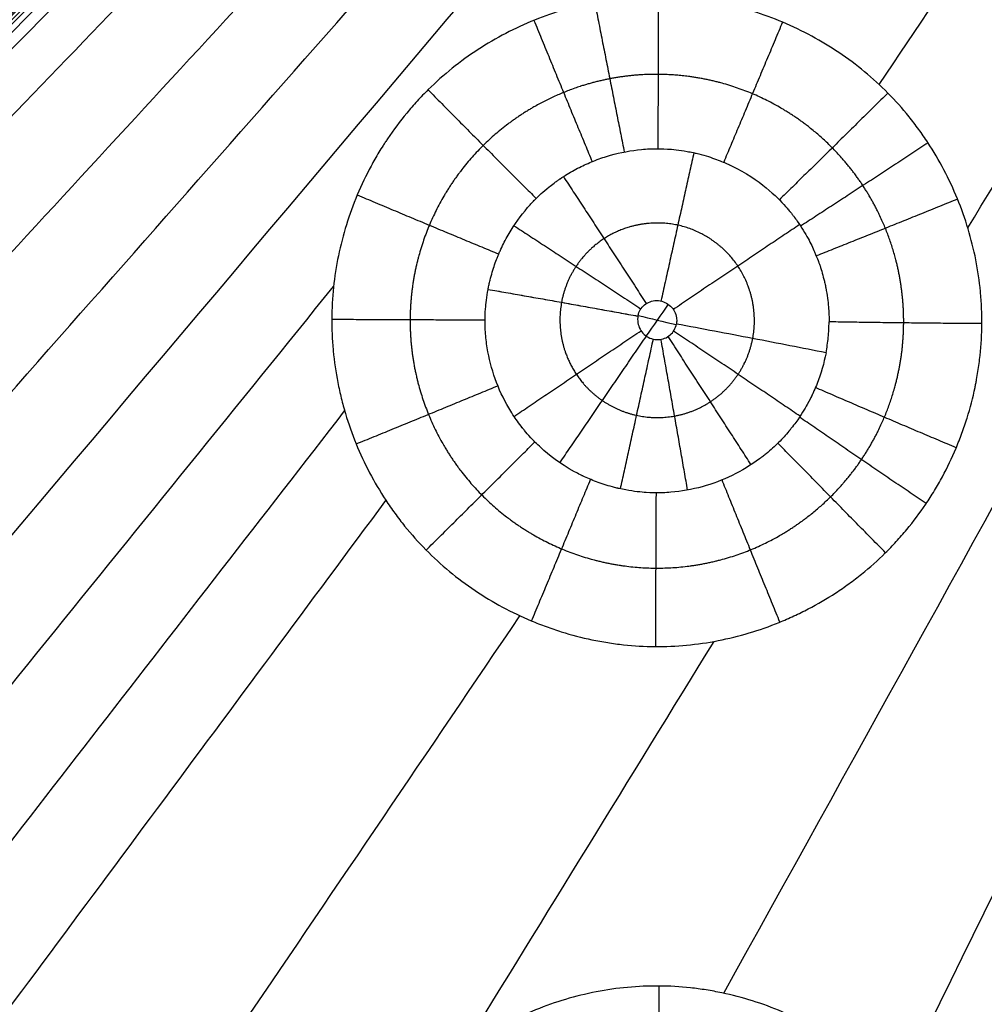
# Model space of a CAD drawing. Units: millimetres. Extents: x -182 to 621, y -98 to 704.
# Drawn here: x 310 to 358, y 339 to 387 of the extents above; entities that cross this region are included whole.
import ezdxf

# ---------------------------------------------------------------- set-up
doc = ezdxf.new("R2010")
doc.units = ezdxf.units.MM
doc.layers.add('Default', color=7, linetype='Continuous')

# ---------------------------------------------------------------- blocks, each defined once
blk = doc.blocks.new('Block 01')
at = {"layer": 'Default', "extrusion": (0.012729, 0.013779, 0.999824)}
blk.add_open_spline([(259.691, 369.133, -15.787), (281.674, 387.537, -16.32), (303.822, 405.788, -16.854), (326.135, 423.888, -17.387)], degree=3, dxfattribs=at)
at = {"layer": 'Default', "extrusion": (0.003845, -0.028162, -0.999596)}
for points in [[(352.942, 382.428, -16.88), (360.398, 393.468, -17.163), (367.838, 404.507, -17.445), (375.262, 415.543, -17.727)], [(307.777, 315.816, -15.177), (316.899, 329.217, -15.52), (325.997, 342.615, -15.862), (335.072, 356.009, -16.205)]]:
    blk.add_open_spline(points, degree=3, dxfattribs=at)
at = {"layer": 'Default', "extrusion": (0.039877, -0.014811, 0.999095)}
blk.add_open_spline([(299.646, 385.211, -16.457), (309.069, 394.069, -16.702), (318.469, 402.865, -16.947), (327.845, 411.599, -17.192)], degree=3, dxfattribs=at)
at = {"layer": 'Default', "extrusion": (0.041017, -0.015659, 0.999036)}
blk.add_open_spline([(300.678, 384.684, -16.458), (309.915, 393.463, -16.7), (319.128, 402.179, -16.942), (328.317, 410.833, -17.183)], degree=3, dxfattribs=at)
at = {"layer": 'Default', "extrusion": (0.041714, -0.016026, 0.999001)}
blk.add_open_spline([(301.644, 384.103, -16.459), (310.729, 392.83, -16.698), (319.79, 401.496, -16.937), (328.827, 410.099, -17.177)], degree=3, dxfattribs=at)
at = {"layer": 'Default', "extrusion": (0.042144, -0.016105, 0.998982)}
blk.add_open_spline([(302.559, 383.462, -16.458), (311.522, 392.167, -16.696), (320.462, 400.81, -16.934), (329.378, 409.392, -17.171)], degree=3, dxfattribs=at)
at = {"layer": 'Default', "extrusion": (-0.002593, -0.023959, -0.99971)}
for points in [[(357.355, 375.301, -16.742), (364.353, 386.716, -17.034), (371.334, 398.134, -17.325), (378.3, 409.553, -17.617)], [(332.158, 334.318, -15.694), (336.354, 341.123, -15.868), (340.545, 347.929, -16.042), (344.73, 354.736, -16.216)]]:
    blk.add_open_spline(points, degree=3, dxfattribs=at)
at = {"layer": 'Default', "extrusion": (0.042493, -0.016095, 0.998967)}
blk.add_open_spline([(303.43, 382.754, -16.457), (312.302, 391.465, -16.694), (321.151, 400.116, -16.931), (329.977, 408.707, -17.168)], degree=3, dxfattribs=at)
at = {"layer": 'Default', "extrusion": (0.042968, -0.016204, 0.998945)}
blk.add_open_spline([(304.262, 381.968, -16.455), (313.074, 390.718, -16.692), (321.865, 399.409, -16.929), (330.633, 408.042, -17.166)], degree=3, dxfattribs=at)
at = {"layer": 'Default', "extrusion": (0.043331, -0.01638, 0.998926)}
blk.add_open_spline([(304.665, 381.544, -16.453), (313.46, 390.325, -16.691), (322.233, 399.05, -16.928), (330.985, 407.717, -17.166)], degree=3, dxfattribs=at)
at = {"layer": 'Default', "extrusion": (0.043762, -0.016643, 0.998903)}
blk.add_open_spline([(305.01, 381.152, -16.451), (313.796, 389.969, -16.689), (322.561, 398.73, -16.927), (331.305, 407.435, -17.166)], degree=3, dxfattribs=at)
at = {"layer": 'Default', "extrusion": (0.043834, -0.016691, 0.998899)}
blk.add_open_spline([(305.058, 381.095, -16.451), (313.844, 389.918, -16.689), (322.609, 398.684, -16.927), (331.352, 407.395, -17.166)], degree=3, dxfattribs=at)
at = {"layer": 'Default', "extrusion": (0.043984, -0.016792, 0.998891)}
blk.add_open_spline([(305.155, 380.979, -16.451), (313.94, 389.813, -16.689), (322.703, 398.592, -16.927), (331.445, 407.315, -17.166)], degree=3, dxfattribs=at)
at = {"layer": 'Default', "extrusion": (0.044138, -0.016896, 0.998883)}
blk.add_open_spline([(305.251, 380.862, -16.45), (314.035, 389.709, -16.689), (322.798, 398.5, -16.927), (331.54, 407.235, -17.166)], degree=3, dxfattribs=at)
at = {"layer": 'Default', "extrusion": (0.044453, -0.017111, 0.998865)}
blk.add_open_spline([(305.44, 380.626, -16.449), (314.225, 389.499, -16.688), (322.988, 398.316, -16.927), (331.731, 407.08, -17.166)], degree=3, dxfattribs=at)
at = {"layer": 'Default', "extrusion": (0.045117, -0.017568, 0.998827)}
blk.add_open_spline([(305.804, 380.142, -16.446), (314.597, 389.075, -16.686), (323.37, 397.953, -16.926), (332.122, 406.778, -17.166)], degree=3, dxfattribs=at)
at = {"layer": 'Default', "extrusion": (0.048312, -0.019854, 0.998635)}
blk.add_open_spline([(307.09, 378.053, -16.429), (316.005, 387.317, -16.676), (324.899, 396.531, -16.923), (333.774, 405.695, -17.17)], degree=3, dxfattribs=at)
at = {"layer": 'Default', "extrusion": (-0.005735, -0.02241, -0.999732)}
blk.add_open_spline([(345.213, 337.238, -15.804), (357.845, 360.016, -16.387), (370.417, 382.808, -16.97), (382.928, 405.616, -17.553)], degree=3, dxfattribs=at)
at = {"layer": 'Default', "extrusion": (0.200264, -0.143975, 0.969106)}
blk.add_open_spline([(290.767, 337.476, -15.553), (309.699, 359.913, -16.132), (328.547, 382.234, -16.711), (347.311, 404.437, -17.29)], degree=3, dxfattribs=at)
at = {"layer": 'Default', "extrusion": (0.058874, -0.027905, 0.997875)}
blk.add_open_spline([(308.741, 372.956, -16.363), (318.347, 383.392, -16.637), (327.93, 393.781, -16.912), (337.491, 404.123, -17.187)], degree=3, dxfattribs=at)
at = {"layer": 'Default', "extrusion": (0.083831, -0.047909, 0.995328)}
blk.add_open_spline([(307.899, 365.018, -16.214), (319.247, 377.897, -16.55), (330.564, 390.724, -16.886), (341.851, 403.497, -17.221)], degree=3, dxfattribs=at)
at = {"layer": 'Default', "extrusion": (-0.007377, -0.022001, -0.999731)}
blk.add_open_spline([(353.782, 332.331, -15.706), (365.502, 356.074, -16.315), (377.161, 379.837, -16.924), (388.76, 403.62, -17.533)], degree=3, dxfattribs=at)
at = {"layer": 'Default'}
for points, knots in [([(358.057, 370.535, -16.635), (358.058, 370.667, -16.638), (358.057, 370.798, -16.641), (358.052, 371.065, -16.647), (358.039, 371.465, -16.656), (358.011, 371.863, -16.665), (357.935, 372.657, -16.683), (357.858, 373.182, -16.695), (357.651, 374.227, -16.718), (357.523, 374.743, -16.73), (357.218, 375.756, -16.752), (357.041, 376.254, -16.762), (356.639, 377.234, -16.783), (356.414, 377.716, -16.793), (355.922, 378.65, -16.811), (355.654, 379.103, -16.82), (355.22, 379.764, -16.833), (355.068, 379.983, -16.837), (354.757, 380.411, -16.845), (354.596, 380.62, -16.849), (354.1, 381.235, -16.86), (353.75, 381.627, -16.867), (353.01, 382.375, -16.88), (352.625, 382.728, -16.885), (351.814, 383.398, -16.895), (351.39, 383.714, -16.9), (350.503, 384.31, -16.908), (350.055, 384.581, -16.911), (349.127, 385.082, -16.916), (348.649, 385.311, -16.918), (347.666, 385.727, -16.921), (347.171, 385.909, -16.921), (346.16, 386.226, -16.922), (345.648, 386.361, -16.921), (344.613, 386.58, -16.919), (344.086, 386.665, -16.917), (343.038, 386.781, -16.912), (342.512, 386.812, -16.909), (341.456, 386.822, -16.902), (340.936, 386.8, -16.897), (339.889, 386.705, -16.888), (339.365, 386.63, -16.883), (338.709, 386.504, -16.875), (338.578, 386.477, -16.874), (338.321, 386.421, -16.871), (337.938, 386.333, -16.866), (337.557, 386.23, -16.861), (336.8, 386.007, -16.851), (336.3, 385.832, -16.844), (335.31, 385.433, -16.828), (334.833, 385.213, -16.82), (333.896, 384.725, -16.803), (333.439, 384.458, -16.794), (332.1, 383.585, -16.767), (331.271, 382.921, -16.747), (330.417, 382.079, -16.724), (330.323, 381.984, -16.722), (330.141, 381.795, -16.717), (329.87, 381.508, -16.709), (329.61, 381.209, -16.701), (329.103, 380.598, -16.685), (328.744, 380.118, -16.673), (328.409, 379.613, -16.661), (328.335, 379.5, -16.658), (328.3, 379.446, -16.657), (328.194, 379.28, -16.653), (327.986, 378.946, -16.644), (327.791, 378.603, -16.636), (327.415, 377.907, -16.62), (327.186, 377.429, -16.609), (326.773, 376.444, -16.586), (326.595, 375.953, -16.575), (326.282, 374.947, -16.553), (326.15, 374.434, -16.542), (325.828, 372.872, -16.509), (325.716, 371.821, -16.487), (325.711, 370.758, -16.466)], [-50.821852, -50.821852, -50.821852, -50.821852, -50.424806, -50.424806, -50.02776, -49.233669, -49.233669, -47.645486, -47.645486, -46.057303, -46.057303, -44.46912, -44.46912, -42.880937, -42.880937, -41.292755, -41.292755, -40.498663, -40.498663, -39.704572, -39.704572, -38.116389, -38.116389, -36.528206, -36.528206, -34.940023, -34.940023, -33.35184, -33.35184, -31.763657, -31.763657, -30.175475, -30.175475, -28.587292, -28.587292, -26.999109, -26.999109, -25.410926, -25.410926, -23.822743, -23.822743, -22.23456, -22.23456, -21.837514, -21.837514, -21.440469, -20.646377, -20.646377, -19.058194, -19.058194, -17.470012, -17.470012, -15.881829, -15.881829, -12.705463, -12.705463, -12.308417, -12.308417, -11.911372, -11.11728, -11.11728, -9.529097, -9.330574, -9.330574, -9.132051, -9.132051, -8.735006, -7.940914, -7.940914, -6.352731, -6.352731, -4.764549, -4.764549, -3.176366, -3.176366, 0, 0, 0, 0]), ([(333.488, 372.239, -15.041), (333.49, 372.253, -15.042), (333.493, 372.268, -15.042), (333.498, 372.296, -15.043), (333.5, 372.304, -15.043), (333.505, 372.332, -15.044), (333.517, 372.389, -15.045), (333.545, 372.518, -15.047), (333.57, 372.626, -15.049), (333.622, 372.837, -15.054), (333.659, 372.972, -15.056), (333.774, 373.357, -15.065), (333.856, 373.589, -15.07), (333.948, 373.824, -15.075), (333.959, 373.85, -15.075), (333.979, 373.901, -15.077), (333.992, 373.933, -15.077), (334.031, 374.024, -15.079), (334.057, 374.085, -15.081), (334.137, 374.266, -15.085), (334.305, 374.623, -15.093), (334.497, 374.968, -15.102), (334.912, 375.638, -15.119), (335.23, 376.06, -15.13), (335.63, 376.5, -15.143), (335.697, 376.573, -15.145), (335.766, 376.645, -15.147), (335.795, 376.675, -15.148), (335.793, 376.672, -15.148), (335.793, 376.673, -15.148), (335.794, 376.673, -15.148), (335.796, 376.675, -15.148), (335.808, 376.688, -15.149), (335.842, 376.722, -15.15), (336.009, 376.886, -15.154), (336.21, 377.08, -15.159), (336.6, 377.394, -15.168), (336.685, 377.46, -15.169), (336.823, 377.563, -15.172), (336.895, 377.616, -15.174), (336.985, 377.678, -15.176), (337.031, 377.71, -15.177), (337.05, 377.724, -15.177), (337.064, 377.733, -15.177), (337.071, 377.738, -15.177), (337.191, 377.819, -15.18), (337.307, 377.894, -15.182), (337.655, 378.107, -15.189), (337.887, 378.233, -15.193), (338.232, 378.403, -15.198), (338.346, 378.456, -15.2), (338.574, 378.556, -15.204), (338.698, 378.608, -15.206), (339.068, 378.75, -15.212), (339.318, 378.834, -15.215), (340.077, 379.05, -15.226), (340.599, 379.148, -15.232), (341.261, 379.21, -15.239), (341.46, 379.224, -15.241), (341.676, 379.232, -15.243), (341.758, 379.234, -15.244), (341.783, 379.234, -15.244), (341.795, 379.234, -15.244), (341.801, 379.234, -15.244), (341.816, 379.235, -15.244), (341.833, 379.235, -15.244), (341.967, 379.236, -15.245), (342.155, 379.235, -15.247), (342.67, 379.203, -15.249), (342.997, 379.171, -15.25), (343.487, 379.083, -15.251), (343.589, 379.063, -15.251), (343.721, 379.035, -15.252), (343.742, 379.03, -15.252), (343.788, 379.02, -15.252), (343.857, 379.004, -15.252), (343.923, 378.988, -15.252), (344.141, 378.933, -15.252), (344.302, 378.887, -15.252), (344.746, 378.748, -15.251), (344.989, 378.655, -15.251), (345.281, 378.533, -15.25), (345.366, 378.496, -15.249), (345.458, 378.454, -15.249), (345.48, 378.444, -15.249), (345.503, 378.433, -15.249), (345.509, 378.43, -15.249), (345.513, 378.429, -15.249), (345.517, 378.427, -15.249), (345.522, 378.424, -15.249), (345.548, 378.412, -15.249), (345.664, 378.357, -15.249), (345.774, 378.302, -15.248), (346.541, 377.902, -15.245), (347.074, 377.51, -15.24), (347.889, 376.811, -15.23), (348.173, 376.503, -15.224), (348.421, 376.215, -15.219), (348.465, 376.163, -15.218), (348.507, 376.112, -15.217), (348.518, 376.099, -15.217), (348.534, 376.078, -15.216), (348.56, 376.047, -15.216), (348.617, 375.974, -15.214), (348.728, 375.831, -15.212), (348.816, 375.711, -15.209), (349.094, 375.318, -15.201), (349.267, 375.029, -15.196), (349.545, 374.517, -15.185), (349.65, 374.294, -15.18), (349.811, 373.925, -15.173), (349.867, 373.779, -15.169), (349.911, 373.662, -15.167), (349.916, 373.65, -15.167), (349.921, 373.635, -15.166), (349.924, 373.627, -15.166), (349.928, 373.615, -15.166), (349.935, 373.596, -15.166), (349.961, 373.526, -15.164), (349.984, 373.459, -15.163), (350.04, 373.294, -15.159), (350.077, 373.176, -15.157), (350.15, 372.924, -15.152), (350.186, 372.79, -15.149), (350.237, 372.578, -15.145), (350.262, 372.469, -15.142), (350.289, 372.336, -15.139), (350.3, 372.278, -15.138), (350.307, 372.239, -15.137), (350.312, 372.214, -15.137), (350.382, 371.832, -15.129), (350.414, 371.526, -15.122), (350.44, 371.155, -15.114), (350.445, 371.046, -15.112), (350.45, 370.904, -15.108), (350.451, 370.861, -15.107), (350.452, 370.816, -15.106), (350.452, 370.807, -15.106), (350.452, 370.79, -15.106), (350.452, 370.766, -15.105), (350.453, 370.741, -15.105), (350.453, 370.691, -15.103), (350.453, 370.657, -15.103), (350.452, 370.624, -15.102)], [0, 0, 0, 0, 0.024785, 0.024785, 0.04957, 0.04957, 0.099141, 0.198281, 0.396563, 0.396563, 0.793125, 0.793125, 1.58625, 1.58625, 1.685391, 1.685391, 1.784532, 1.784532, 1.982813, 1.982813, 2.379376, 3.172501, 3.172501, 4.758751, 4.758751, 4.957032, 5.056173, 5.056173, 5.080958, 5.080958, 5.105743, 5.155314, 5.155314, 5.551876, 5.551876, 6.345002, 6.345002, 6.543283, 6.543283, 6.642424, 6.691994, 6.716779, 6.729172, 6.729172, 6.741564, 6.741564, 7.138127, 7.138127, 7.931252, 7.931252, 8.327815, 8.327815, 8.724377, 8.724377, 9.517502, 9.517502, 11.103753, 11.103753, 11.500315, 11.698597, 11.748167, 11.748167, 11.772952, 11.772952, 11.797737, 11.896878, 11.896878, 12.690003, 12.690003, 13.483128, 13.483128, 13.68141, 13.68141, 13.73098, 13.73098, 13.78055, 13.879691, 13.879691, 14.276254, 14.276254, 15.069379, 15.069379, 15.465941, 15.465941, 15.565082, 15.589867, 15.60226, 15.60226, 15.608456, 15.608456, 15.614652, 15.664223, 15.862504, 15.862504, 17.448754, 17.448754, 19.035005, 19.035005, 19.431567, 19.431567, 19.456353, 19.456353, 19.481138, 19.530708, 19.629849, 19.82813, 19.82813, 20.621255, 20.621255, 21.41438, 21.41438, 22.207506, 22.207506, 22.306646, 22.306646, 22.331431, 22.331431, 22.356217, 22.405787, 22.604068, 22.604068, 23.000631, 23.000631, 23.397193, 23.397193, 23.595475, 23.694615, 23.744186, 23.744186, 23.793756, 23.793756, 24.586881, 24.586881, 24.983444, 24.983444, 25.181725, 25.181725, 25.20651, 25.20651, 25.231295, 25.280866, 25.280866, 25.380006, 25.380006, 25.380006, 25.380006]), ([(333.338, 370.732, -15.012), (333.339, 370.842, -15.015), (333.342, 371.024, -15.018), (333.379, 371.528, -15.028), (333.413, 371.851, -15.034), (333.488, 372.239, -15.041)], [0, 0, 0, 0, 0.75884, 0.75884, 1.517681, 1.517681, 1.517681, 1.517681]), ([(333.488, 372.239, -15.041), (334.662, 372.036, -14.556), (335.893, 371.819, -14.182), (338.402, 371.373, -13.685), (339.68, 371.142, -13.561), (340.946, 370.911, -13.563)], [0, 0, 0, 0, 3.889393, 3.889393, 7.778785, 7.778785, 7.778785, 7.778785]), ([(340.946, 370.911, -13.563), (340.952, 370.944, -13.564), (340.96, 370.977, -13.565), (340.969, 371.009, -13.565), (340.999, 371.109, -13.568), (341.045, 371.205, -13.57), (341.106, 371.29, -13.572), (341.167, 371.376, -13.574), (341.244, 371.452, -13.577), (341.331, 371.513, -13.578), (341.42, 371.575, -13.58), (341.521, 371.622, -13.582), (341.626, 371.651, -13.583), (341.734, 371.68, -13.584), (341.849, 371.69, -13.585), (341.96, 371.68, -13.585), (342.072, 371.671, -13.586), (342.185, 371.641, -13.586), (342.287, 371.595, -13.585), (342.39, 371.549, -13.585), (342.485, 371.484, -13.584), (342.566, 371.407, -13.583), (342.646, 371.33, -13.581), (342.714, 371.24, -13.58), (342.764, 371.142, -13.578), (342.814, 371.046, -13.576), (342.848, 370.94, -13.574), (342.863, 370.833, -13.572), (342.869, 370.792, -13.571), (342.872, 370.751, -13.57), (342.873, 370.71, -13.569), (342.874, 370.644, -13.568), (342.869, 370.579, -13.566), (342.857, 370.515, -13.565)], [0, 0, 0, 0, 0.101045, 0.101045, 0.101045, 0.41629, 0.41629, 0.41629, 0.735996, 0.735996, 0.735996, 1.065406, 1.065406, 1.065406, 1.403621, 1.403621, 1.403621, 1.745426, 1.745426, 1.745426, 2.084937, 2.084937, 2.084937, 2.418572, 2.418572, 2.418572, 2.745561, 2.745561, 2.745561, 2.869839, 2.869839, 2.869839, 3.066374, 3.066374, 3.066374, 3.066374]), ([(325.711, 370.758, -16.466), (325.71, 370.625, -16.463), (325.711, 370.493, -16.461), (325.717, 370.231, -16.455), (325.73, 369.837, -16.448), (325.757, 369.443, -16.44), (325.832, 368.655, -16.424), (325.908, 368.129, -16.414), (326.038, 367.471, -16.401), (326.065, 367.339, -16.399), (326.122, 367.082, -16.394), (326.213, 366.698, -16.387), (326.317, 366.317, -16.38), (326.544, 365.559, -16.365), (326.72, 365.06, -16.356), (327.122, 364.075, -16.338), (327.347, 363.593, -16.329), (327.838, 362.658, -16.312), (328.106, 362.204, -16.304), (328.468, 361.652, -16.295), (328.542, 361.542, -16.293), (328.695, 361.321, -16.289), (328.928, 360.994, -16.283), (329.171, 360.677, -16.278), (329.671, 360.058, -16.267), (330.023, 359.664, -16.26), (330.763, 358.915, -16.248), (331.156, 358.555, -16.242), (331.973, 357.88, -16.232), (332.398, 357.563, -16.227), (333.725, 356.672, -16.213), (334.66, 356.17, -16.207), (335.877, 355.658, -16.201), (336.126, 355.56, -16.2), (336.626, 355.378, -16.198), (336.877, 355.293, -16.197), (337.633, 355.057, -16.195), (338.142, 354.925, -16.194), (338.784, 354.792, -16.194), (338.913, 354.766, -16.194), (339.176, 354.718, -16.194), (339.57, 354.651, -16.194), (339.964, 354.598, -16.194), (340.751, 354.513, -16.195), (341.274, 354.483, -16.197), (342.317, 354.476, -16.201), (342.843, 354.498, -16.203), (343.891, 354.597, -16.21), (344.414, 354.673, -16.214), (345.979, 354.979, -16.227), (346.99, 355.282, -16.237), (348.218, 355.781, -16.254), (348.464, 355.887, -16.257), (348.946, 356.111, -16.264), (349.184, 356.228, -16.267), (349.887, 356.595, -16.279), (350.342, 356.862, -16.287), (350.894, 357.221, -16.297), (351.003, 357.295, -16.299), (351.225, 357.447, -16.303), (351.553, 357.678, -16.31), (351.869, 357.92, -16.317), (352.487, 358.417, -16.331), (352.879, 358.765, -16.34), (353.437, 359.315, -16.355), (353.621, 359.506, -16.36), (353.978, 359.895, -16.371), (354.151, 360.093, -16.376), (354.655, 360.701, -16.392), (354.97, 361.123, -16.403), (355.414, 361.78, -16.42), (355.557, 362.005, -16.426), (355.832, 362.459, -16.438), (355.964, 362.688, -16.443), (356.34, 363.384, -16.461), (356.567, 363.858, -16.473), (356.823, 364.464, -16.488), (356.873, 364.586, -16.491), (356.971, 364.836, -16.498), (357.114, 365.211, -16.507), (357.242, 365.588, -16.516), (357.479, 366.346, -16.535), (357.627, 366.919, -16.549), (357.744, 367.497, -16.563), (357.77, 367.626, -16.566), (357.782, 367.693, -16.568), (357.819, 367.892, -16.572), (357.887, 368.291, -16.582), (357.939, 368.688, -16.591), (358.024, 369.482, -16.61), (358.054, 370.009, -16.623), (358.057, 370.535, -16.635)], [-50.803014, -50.803014, -50.803014, -50.803014, -50.406115, -50.406115, -50.009217, -49.215419, -49.215419, -47.627825, -47.627825, -47.230927, -47.230927, -46.834028, -46.040231, -46.040231, -44.452637, -44.452637, -42.865043, -42.865043, -41.277449, -41.277449, -40.88055, -40.88055, -40.483651, -39.689854, -39.689854, -38.10226, -38.10226, -36.514666, -36.514666, -34.927072, -34.927072, -31.751883, -31.751883, -30.958086, -30.958086, -30.164289, -30.164289, -28.576695, -28.576695, -28.179797, -28.179797, -27.782898, -26.989101, -26.989101, -25.401507, -25.401507, -23.813913, -23.813913, -22.226318, -22.226318, -19.05113, -19.05113, -18.257333, -18.257333, -17.463536, -17.463536, -15.875942, -15.875942, -15.479043, -15.479043, -15.082145, -14.288348, -14.288348, -12.700753, -12.700753, -11.906956, -11.906956, -11.113159, -11.113159, -9.525565, -9.525565, -8.731768, -8.731768, -7.937971, -7.937971, -6.350377, -6.350377, -5.953478, -5.953478, -5.55658, -4.762783, -4.762783, -3.175188, -2.976739, -2.976739, -2.77829, -2.77829, -2.381391, -1.587594, -1.587594, 0, 0, 0, 0]), ([(350.301, 369.087, -15.065), (350.202, 368.564, -15.052), (350.053, 368.052, -15.039), (349.809, 367.433, -15.023), (349.757, 367.31, -15.02), (349.675, 367.128, -15.016), (349.64, 367.053, -15.014), (349.601, 366.971, -15.011), (349.588, 366.945, -15.011), (349.583, 366.933, -15.01), (349.58, 366.928, -15.01), (349.579, 366.925, -15.01), (349.578, 366.925, -15.01), (349.577, 366.922, -15.01), (349.575, 366.918, -15.01), (349.553, 366.873, -15.009), (349.489, 366.739, -15.006), (349.246, 366.3, -14.995), (349.067, 365.995, -14.988), (348.728, 365.53, -14.976), (348.654, 365.433, -14.974), (348.554, 365.308, -14.97), (348.549, 365.301, -14.97), (348.531, 365.278, -14.97), (348.503, 365.244, -14.969), (348.398, 365.118, -14.966), (348.297, 365.001, -14.963), (348.041, 364.721, -14.955), (347.854, 364.532, -14.95), (347.543, 364.252, -14.942), (347.435, 364.158, -14.939), (347.293, 364.043, -14.936), (347.264, 364.019, -14.935), (347.206, 363.973, -14.934), (347.18, 363.953, -14.933), (347.101, 363.892, -14.931), (346.623, 363.531, -14.92), (346.109, 363.22, -14.911), (345.154, 362.755, -14.896), (344.657, 362.569, -14.89), (343.631, 362.289, -14.88), (343.104, 362.195, -14.876), (342.441, 362.139, -14.873), (342.242, 362.127, -14.872), (342.026, 362.122, -14.871), (341.935, 362.121, -14.871), (341.91, 362.12, -14.871), (341.898, 362.12, -14.871), (341.895, 362.12, -14.871), (341.893, 362.12, -14.871), (341.885, 362.12, -14.871), (341.875, 362.12, -14.871), (341.784, 362.12, -14.871), (341.616, 362.121, -14.87), (341.105, 362.154, -14.868), (340.762, 362.186, -14.867), (340.232, 362.286, -14.867), (340.121, 362.309, -14.867), (340.001, 362.336, -14.867), (340, 362.336, -14.867), (339.995, 362.337, -14.867), (339.988, 362.339, -14.867), (339.971, 362.343, -14.867), (339.938, 362.351, -14.867), (339.873, 362.366, -14.867), (339.67, 362.417, -14.867), (339.494, 362.467, -14.867), (339.089, 362.593, -14.868), (338.841, 362.685, -14.869), (338.502, 362.825, -14.87), (338.395, 362.872, -14.871), (338.267, 362.932, -14.871), (338.239, 362.945, -14.872), (338.211, 362.958, -14.872), (338.204, 362.961, -14.872), (338.199, 362.964, -14.872), (338.18, 362.973, -14.872), (338.143, 362.991, -14.872), (338.006, 363.057, -14.873), (337.887, 363.119, -14.874), (337.057, 363.571, -14.881), (336.512, 364.003, -14.888), (335.912, 364.553, -14.897), (335.747, 364.72, -14.9), (335.481, 365.007, -14.905), (335.379, 365.127, -14.907), (335.284, 365.242, -14.909), (335.258, 365.274, -14.909), (335.232, 365.307, -14.91), (335.221, 365.32, -14.91), (335.216, 365.326, -14.91), (335.209, 365.335, -14.91), (335.199, 365.348, -14.911), (335.111, 365.459, -14.912), (334.866, 365.785, -14.918), (334.649, 366.119, -14.923), (334.248, 366.806, -14.935), (334.022, 367.29, -14.944), (333.663, 368.292, -14.963), (333.53, 368.808, -14.973), (333.404, 369.594, -14.989), (333.359, 369.991, -14.997), (333.34, 370.423, -15.006), (333.338, 370.589, -15.009), (333.338, 370.627, -15.01), (333.338, 370.63, -15.01), (333.338, 370.632, -15.01), (333.338, 370.634, -15.01), (333.337, 370.641, -15.011), (333.337, 370.667, -15.011), (333.337, 370.699, -15.012), (333.338, 370.732, -15.012)], [0, 0, 0, 0, 1.584723, 1.584723, 1.980904, 1.980904, 2.178994, 2.228517, 2.253278, 2.265658, 2.265658, 2.271849, 2.271849, 2.278039, 2.377084, 2.377084, 3.169446, 3.169446, 3.961807, 3.961807, 4.159898, 4.159898, 4.20942, 4.20942, 4.258943, 4.357988, 4.754169, 4.754169, 5.54653, 5.54653, 5.942711, 5.942711, 6.041756, 6.041756, 6.140801, 6.140801, 6.338891, 7.923614, 7.923614, 9.508337, 9.508337, 11.09306, 11.09306, 11.489241, 11.687331, 11.736854, 11.761615, 11.761615, 11.773996, 11.773996, 11.786376, 11.885422, 11.885422, 12.677783, 12.677783, 13.470144, 13.470144, 13.668235, 13.668235, 13.674425, 13.674425, 13.680615, 13.692996, 13.717757, 13.76728, 13.866325, 14.262506, 14.262506, 15.054867, 15.054867, 15.451048, 15.451048, 15.550093, 15.562474, 15.562474, 15.574854, 15.574854, 15.599616, 15.649138, 15.847229, 15.847229, 17.431952, 17.431952, 18.224313, 18.224313, 19.016674, 19.016674, 19.214765, 19.31381, 19.363333, 19.363333, 19.388094, 19.388094, 19.412855, 19.809036, 20.601397, 20.601397, 22.18612, 22.18612, 23.770843, 23.770843, 24.563205, 24.959385, 25.05843, 25.05843, 25.070811, 25.070811, 25.083192, 25.107953, 25.157476, 25.355566, 25.355566, 25.355566, 25.355566]), ([(340.946, 370.911, -13.563), (340.941, 370.885, -13.563), (340.937, 370.86, -13.562), (340.935, 370.834, -13.561), (340.923, 370.723, -13.559), (340.931, 370.609, -13.556), (340.958, 370.501, -13.554), (340.984, 370.393, -13.552), (341.03, 370.288, -13.55), (341.09, 370.195, -13.548), (341.151, 370.101, -13.547), (341.229, 370.016, -13.545), (341.318, 369.947, -13.544), (341.407, 369.878, -13.543), (341.509, 369.824, -13.542), (341.616, 369.789, -13.542), (341.722, 369.754, -13.542), (341.836, 369.737, -13.542), (341.947, 369.741, -13.543), (342.057, 369.744, -13.543), (342.167, 369.766, -13.545), (342.269, 369.806, -13.546), (342.369, 369.845, -13.547), (342.464, 369.902, -13.549), (342.545, 369.972, -13.551), (342.625, 370.041, -13.553), (342.694, 370.126, -13.555), (342.747, 370.217, -13.557), (342.799, 370.309, -13.56), (342.837, 370.411, -13.562), (342.857, 370.515, -13.565)], [-3.067633, -3.067633, -3.067633, -3.067633, -2.989587, -2.989587, -2.989587, -2.652532, -2.652532, -2.652532, -2.316222, -2.316222, -2.316222, -1.976759, -1.976759, -1.976759, -1.635475, -1.635475, -1.635475, -1.29755, -1.29755, -1.29755, -0.965824, -0.965824, -0.965824, -0.640529, -0.640529, -0.640529, -0.319634, -0.319634, -0.319634, 0, 0, 0, 0]), ([(350.301, 369.087, -15.065), (349.131, 369.317, -14.575), (347.904, 369.556, -14.197), (345.399, 370.036, -13.693), (344.122, 370.278, -13.566), (342.857, 370.515, -13.565)], [0.002459, 0.002459, 0.002459, 0.002459, 4.072398, 4.072398, 8.142338, 8.142338, 8.142338, 8.142338]), ([(357.958, 321.44, -15.444), (357.959, 321.57, -15.448), (357.958, 321.701, -15.451), (357.953, 321.966, -15.457), (357.94, 322.363, -15.467), (357.913, 322.758, -15.477), (357.837, 323.546, -15.497), (357.761, 324.068, -15.509), (357.453, 325.625, -15.548), (357.149, 326.633, -15.572), (356.551, 328.093, -15.607), (356.327, 328.572, -15.619), (355.839, 329.499, -15.64), (355.573, 329.95, -15.651), (355.141, 330.606, -15.666), (354.991, 330.823, -15.671), (354.681, 331.248, -15.681), (354.521, 331.456, -15.686), (354.028, 332.067, -15.7), (353.68, 332.456, -15.709), (352.947, 333.198, -15.725), (352.564, 333.548, -15.733), (351.759, 334.213, -15.747), (351.337, 334.527, -15.754), (350.456, 335.118, -15.766), (350.01, 335.387, -15.772), (349.088, 335.884, -15.781), (348.614, 336.111, -15.786), (347.149, 336.728, -15.797), (346.149, 337.042, -15.802), (344.861, 337.313, -15.805), (344.6, 337.361, -15.805), (344.078, 337.444, -15.806), (343.818, 337.479, -15.806), (343.036, 337.565, -15.805), (342.514, 337.595, -15.805), (340.947, 337.607, -15.8), (339.908, 337.511, -15.795), (338.35, 337.208, -15.783), (337.843, 337.083, -15.778), (336.839, 336.785, -15.768), (336.344, 336.612, -15.762), (335.367, 336.216, -15.75), (334.888, 335.994, -15.743), (333.957, 335.508, -15.728), (333.504, 335.243, -15.72), (332.623, 334.667, -15.704), (332.191, 334.354, -15.695), (331.37, 333.693, -15.677), (330.976, 333.343, -15.667), (330.225, 332.603, -15.647), (329.873, 332.218, -15.637), (329.202, 331.408, -15.616), (328.885, 330.985, -15.605), (328.513, 330.432, -15.591), (328.44, 330.32, -15.588), (328.3, 330.101, -15.582), (328.093, 329.768, -15.574), (327.899, 329.428, -15.565), (327.526, 328.737, -15.548), (327.298, 328.263, -15.536), (326.888, 327.286, -15.511), (326.71, 326.797, -15.499), (326.399, 325.798, -15.475), (326.267, 325.289, -15.462), (325.946, 323.738, -15.425), (325.835, 322.694, -15.4), (325.829, 321.639, -15.375)], [-50.483456, -50.483456, -50.483456, -50.483456, -50.089072, -50.089072, -49.69467, -48.905865, -48.905865, -47.328257, -47.328257, -44.17304, -44.17304, -42.595431, -42.595431, -41.017822, -41.017822, -40.229018, -40.229018, -39.440214, -39.440214, -37.862605, -37.862605, -36.284997, -36.284997, -34.707388, -34.707388, -33.12978, -33.12978, -31.552171, -31.552171, -28.396954, -28.396954, -27.60815, -27.60815, -26.819345, -26.819345, -25.241737, -25.241737, -22.08652, -22.08652, -20.508911, -20.508911, -18.931303, -18.931303, -17.353694, -17.353694, -15.776086, -15.776086, -14.198477, -14.198477, -12.620868, -12.620868, -11.04326, -11.04326, -9.465651, -9.465651, -9.071249, -9.071249, -8.676847, -7.888043, -7.888043, -6.310434, -6.310434, -4.732826, -4.732826, -3.155217, -3.155217, 0, 0, 0, 0])]:
    blk.add_open_spline(points, degree=3, knots=knots, dxfattribs=at)
at = {"layer": 'Default', "extrusion": (-0.999967, 0.00417, 0.007021)}
blk.add_rational_spline([(341.959, 386.817, -16.905), (341.943, 382.862, -16.825), (341.939, 379.235, -15.245)], [0.999999569814, 0.973099193998, 0.983974009657], degree=2, dxfattribs=at)
at = {"layer": 'Default', "extrusion": (-0.981439, -0.191448, 0.011153)}
blk.add_rational_spline([(338.794, 386.52, -16.876), (339.553, 382.635, -16.803), (340.265, 379.073, -15.228)], [0.999953102424, 0.973049019359, 0.983981992712], degree=2, dxfattribs=at)
at = {"layer": 'Default', "extrusion": (-0.925571, -0.378292, 0.014601)}
blk.add_rational_spline([(335.77, 385.618, -16.835), (337.269, 381.952, -16.773), (338.666, 378.593, -15.206)], [0.999908590044, 0.973013449659, 0.983982084061], degree=2, dxfattribs=at)
at = {"layer": 'Default', "extrusion": (-0.92209, 0.386966, -0.002467)}
blk.add_rational_spline([(348.137, 385.528, -16.919), (346.611, 381.893, -16.83), (345.21, 378.563, -15.25)], [0.999871082885, 0.973170380845, 0.984002221009], degree=2, dxfattribs=at)
at = {"layer": 'Default'}
for points, weights, knots in [([(354.166, 370.571, -16.238), (354.175, 372.193, -16.275), (353.864, 373.786, -16.31), (352.952, 376.023, -16.356), (352.578, 376.731, -16.37), (351.693, 378.072, -16.396), (351.177, 378.708, -16.407), (349.485, 380.419, -16.436), (348.117, 381.344, -16.448), (345.165, 382.588, -16.457), (343.549, 382.921, -16.454), (341.144, 382.937, -16.438), (340.33, 382.863, -16.431), (338.754, 382.559, -16.414), (337.988, 382.333, -16.404), (335.754, 381.425, -16.37), (334.398, 380.534, -16.343), (332.096, 378.26, -16.28), (331.189, 376.916, -16.247), (329.942, 373.949, -16.178), (329.616, 372.351, -16.144), (329.608, 370.737, -16.11), (329.608, 370.737, -16.11), (329.608, 370.737, -16.11)], [0.982496206874, 0.982502030246, 0.982508421302, 0.982516270534, 0.982518558619, 0.982521963228, 0.982523061996, 0.982523734558, 0.982520640656, 0.982506765929, 0.982495854352, 0.982477604991, 0.982471112049, 0.982458924893, 0.982453222665, 0.982438391995, 0.982432173703, 0.982431615306, 0.982437220039, 0.982455863513, 0.982468477488, 0.982480458197, 0.982480458204, 0.982480458211], [0, 0, 0, 0, 6.386331, 6.386331, 9.579497, 9.579497, 12.772663, 12.772663, 19.158994, 19.158994, 25.545326, 25.545326, 28.738492, 28.738492, 31.931657, 31.931657, 38.317989, 38.317989, 44.70432, 44.70432, 51.090652, 51.090652, 51.090656, 51.090656, 51.090656, 51.090656]), ([(346.656, 369.795, -13.946), (346.897, 371.067, -13.976), (346.603, 372.38, -14.004), (345.224, 374.426, -14.042), (344.137, 375.167, -14.053), (341.716, 375.696, -14.049), (340.358, 375.478, -14.036), (338.706, 374.404, -14.003), (338.231, 373.933, -13.99), (337.504, 372.839, -13.963), (337.259, 372.228, -13.949), (337.142, 371.597, -13.935)], [0.990577014842, 0.990563150111, 0.990543857624, 0.990529454426, 0.990536038025, 0.990572769483, 0.99060171187, 0.990617855201, 0.990618393443, 0.990609540936, 0.990600443869, 0.990589904292], [0, 0, 0, 0, 6.827169, 6.827169, 13.654338, 13.654338, 20.481507, 20.481507, 23.895092, 23.895092, 27.308673, 27.308673, 27.308673, 27.308673]), ([(337.144, 371.597, -13.934), (337.144, 371.597, -13.934), (337.144, 371.597, -13.934), (336.909, 370.335, -13.906), (337.191, 369.048, -13.881), (338.224, 367.503, -13.853), (338.661, 367.061, -13.846), (339.683, 366.362, -13.836), (340.265, 366.109, -13.833), (341.491, 365.842, -13.833), (342.141, 365.829, -13.835), (343.395, 366.056, -13.846), (344.012, 366.3, -13.854), (345.092, 367.006, -13.875), (345.565, 367.474, -13.888), (346.286, 368.553, -13.916), (346.533, 369.16, -13.931), (346.654, 369.795, -13.946)], [0.990589899558, 0.990589899547, 0.990589899536, 0.990568820331, 0.990545271963, 0.990533282981, 0.990532777338, 0.990537896099, 0.990543473621, 0.990557233568, 0.990565462882, 0.990579878232, 0.990586134272, 0.990593090377, 0.990593820279, 0.990589203001, 0.99058394247, 0.990577010102], [27.308673, 27.308673, 27.308673, 27.308673, 27.308676, 27.308676, 34.135845, 34.135845, 37.54943, 37.54943, 40.963014, 40.963014, 44.376599, 44.376599, 47.790183, 47.790183, 51.203768, 51.203768, 54.617352, 54.617352, 54.617352, 54.617352]), ([(329.608, 370.737, -16.11), (329.601, 369.123, -16.077), (329.912, 367.519, -16.046), (331.133, 364.532, -15.99), (332.03, 363.173, -15.965), (334.314, 360.868, -15.927), (335.666, 359.959, -15.914), (338.634, 358.713, -15.9), (340.242, 358.387, -15.9), (343.444, 358.372, -15.913), (345.06, 358.685, -15.927), (348.017, 359.892, -15.966), (349.389, 360.798, -15.993), (351.095, 362.484, -16.038), (351.616, 363.112, -16.055), (352.513, 364.439, -16.089), (352.893, 365.141, -16.107), (353.829, 367.362, -16.162), (354.157, 368.95, -16.2), (354.166, 370.571, -16.238)], [0.982480379817, 0.982492360563, 0.98250333036, 0.982518256467, 0.982522093015, 0.982523236403, 0.982520525132, 0.982511970634, 0.982506090025, 0.982494901333, 0.982489579235, 0.982481652862, 0.982479028198, 0.98247806261, 0.982478221991, 0.982479511122, 0.982480629558, 0.982485357089, 0.982490305151, 0.98249612855], [51.090656, 51.090656, 51.090656, 51.090656, 57.476983, 57.476983, 63.863315, 63.863315, 70.249646, 70.249646, 76.635978, 76.635978, 83.022309, 83.022309, 89.408641, 89.408641, 92.601806, 92.601806, 95.794972, 95.794972, 102.181303, 102.181303, 102.181303, 102.181303])]:
    blk.add_rational_spline(points, weights, degree=3, knots=knots, dxfattribs=at)
at = {"layer": 'Default', "extrusion": (-0.71116, -0.702767, 0.019242)}
blk.add_rational_spline([(330.502, 382.163, -16.727), (333.292, 379.341, -16.695), (335.882, 376.762, -15.151)], [0.999999695249, 0.972979649113, 0.983959028119], degree=2, dxfattribs=at)
at = {"layer": 'Default', "extrusion": (-0.703056, 0.711034, -0.01195)}
blk.add_rational_spline([(353.377, 382.004, -16.873), (350.57, 379.229, -16.797), (347.981, 376.696, -15.228)], [0.999999651028, 0.973186065985, 0.983989191832], degree=2, dxfattribs=at)
at = {"layer": 'Default', "extrusion": (-0.549897, 0.835078, -0.01604)}
blk.add_rational_spline([(355.376, 379.527, -16.828), (352.081, 377.358, -16.762), (349.04, 375.386, -15.203)], [0.999942635151, 0.973181092566, 0.983995971402], degree=2, dxfattribs=at)
at = {"layer": 'Default', "extrusion": (0.976244, -0.216672, -0.000502273)}
blk.add_rational_spline([(343.725, 379.034, -15.251), (342.944, 375.507, -13.674), (342.09, 371.661, -13.586)], [0.999977996633, 0.981119581586, 1.00000044878], degree=2, dxfattribs=at)
at = {"layer": 'Default', "extrusion": (0.839258, 0.543486, -0.016386)}
blk.add_rational_spline([(337.236, 377.847, -15.181), (339.222, 374.828, -13.639), (341.358, 371.531, -13.579)], [0.999978199393, 0.981235810507, 1.00000006904], degree=2, dxfattribs=at)
at = {"layer": 'Default', "extrusion": (0.389149, 0.920937, -0.020944)}
blk.add_rational_spline([(326.981, 376.938, -16.598), (330.633, 375.395, -16.594), (334.02, 373.999, -15.079)], [0.99993430289, 0.972995105555, 0.983989005489], degree=2, dxfattribs=at)
at = {"layer": 'Default', "extrusion": (-0.376585, 0.92618, -0.019369)}
blk.add_rational_spline([(356.846, 376.728, -16.772), (353.191, 375.243, -16.719), (349.817, 373.904, -15.172)], [0.999909124802, 0.973163333408, 0.984001575793], degree=2, dxfattribs=at)
at = {"layer": 'Default', "extrusion": (-0.552061, -0.833535, 0.021144)}
blk.add_rational_spline([(334.773, 375.407, -15.113), (337.813, 373.432, -13.601), (341.088, 371.264, -13.572)], [0.999969478764, 0.981243167047, 1.00000006118], degree=2, dxfattribs=at)
at = {"layer": 'Default', "extrusion": (0.559816, -0.828477, 0.015226)}
blk.add_rational_spline([(348.99, 375.46, -15.204), (345.974, 373.451, -13.645), (342.704, 371.243, -13.58)], [0.999983989533, 0.981081123829, 1.00000037418], degree=2, dxfattribs=at)
at = {"layer": 'Default', "extrusion": (0.18366, -0.173525, -0.967553)}
blk.add_open_spline([(297.149, 336.973, -15.587), (306.722, 348.801, -15.891), (316.274, 360.605, -16.195), (325.803, 372.387, -16.499)], degree=3, dxfattribs=at)
at = {"layer": 'Default', "extrusion": (-0.179558, -0.983492, 0.022404)}
blk.add_rational_spline([(333.488, 372.239, -15.041), (337.077, 371.617, -13.558), (340.946, 370.911, -13.563)], [0.999970556724, 0.98119451071, 1.00000004231], degree=2, dxfattribs=at)
at = {"layer": 'Default', "extrusion": (0.007625, -0.030886, -0.999494)}
blk.add_open_spline([(342.451, 371.501, -13.584), (342.085, 370.975, -13.571), (341.718, 370.448, -13.557), (341.352, 369.922, -13.544)], degree=3, dxfattribs=at)
at = {"layer": 'Default', "extrusion": (0.007293, 0.999771, -0.020126)}
blk.add_rational_spline([(325.711, 370.758, -16.466), (329.668, 370.729, -16.493), (333.338, 370.732, -15.012)], [0.999999461011, 0.973090098359, 0.983974416687], degree=2, dxfattribs=at)
at = {"layer": 'Default', "extrusion": (0.007293, 0.999771, -0.020129)}
blk.add_rational_spline([(325.711, 370.758, -16.466), (329.668, 370.729, -16.493), (333.338, 370.732, -15.012)], [0.999999600859, 0.973088370898, 0.983975791402], degree=2, dxfattribs=at)
at = {"layer": 'Default'}
blk.add_rational_spline([(340.946, 370.911, -13.563), (340.946, 370.911, -13.563), (340.946, 370.911, -13.563)], [1.00000003433, 1.00000003832, 1.00000004231], degree=2, dxfattribs=at)
for points in [[(340.952, 370.942, -13.564), (341.584, 370.786, -13.564), (342.217, 370.633, -13.564), (342.85, 370.485, -13.564)], [(350.301, 369.087, -15.065), (350.35, 369.339, -15.071), (350.423, 369.848, -15.084), (350.451, 370.364, -15.096), (350.452, 370.624, -15.102)]]:
    blk.add_open_spline(points, degree=3, dxfattribs=at)
at = {"layer": 'Default', "extrusion": (0.556884, -0.830451, 0.015203)}
blk.add_rational_spline([(334.782, 365.922, -14.92), (337.821, 367.986, -13.483), (341.098, 370.182, -13.548)], [0.999982913883, 0.981083098235, 1.00000001383], degree=2, dxfattribs=at)
at = {"layer": 'Default', "extrusion": (-0.554351, -0.832013, 0.021186)}
blk.add_rational_spline([(349.01, 365.931, -14.986), (345.988, 367.982, -13.525), (342.713, 370.163, -13.556)], [0.999988234513, 0.981188808557, 1.00000019796], degree=2, dxfattribs=at)
at = {"layer": 'Default', "extrusion": (0.006961, 0.999705, -0.023252)}
blk.add_rational_spline([(358.057, 370.535, -16.635), (354.103, 370.563, -16.62), (350.452, 370.624, -15.102)], [1, 0.973123634616, 0.983981178236], degree=2, dxfattribs=at)
at = {"layer": 'Default', "extrusion": (0.824675, -0.56555, 0.008056)}
blk.add_rational_spline([(337.06, 363.618, -14.882), (339.133, 366.66, -13.461), (341.365, 369.913, -13.544)], [0.999982919977, 0.981079134461, 1.00000016505], degree=2, dxfattribs=at)
at = {"layer": 'Default', "extrusion": (0.976593, -0.215093, -0.000370157)}
blk.add_rational_spline([(340.072, 362.32, -14.866), (340.864, 365.914, -13.453), (341.712, 369.763, -13.542)], [0.999978141065, 0.981111460972, 1.00000036367], degree=2, dxfattribs=at)
at = {"layer": 'Default', "extrusion": (0.98443, 0.175546, -0.008962)}
blk.add_rational_spline([(343.415, 362.263, -14.878), (342.783, 365.881, -13.462), (342.091, 369.756, -13.544)], [0.999971502656, 0.981159348659, 1.00000050381], degree=2, dxfattribs=at)
at = {"layer": 'Default', "extrusion": (0.837496, 0.546198, -0.016351)}
blk.add_rational_spline([(346.574, 363.521, -14.92), (344.593, 366.602, -13.487), (342.443, 369.896, -13.549)], [0.999974029478, 0.981191991685, 1.00000045425], degree=2, dxfattribs=at)
at = {"layer": 'Default', "extrusion": (-0.376812, 0.926133, -0.017041)}
blk.add_rational_spline([(326.926, 364.556, -16.347), (330.582, 366.043, -16.399), (333.973, 367.449, -14.947)], [0.999926581948, 0.973155830248, 0.98399878194], degree=2, dxfattribs=at)
at = {"layer": 'Default', "extrusion": (0.388692, 0.921079, -0.023044)}
blk.add_rational_spline([(356.781, 364.364, -16.486), (353.138, 365.9, -16.506), (349.776, 367.356, -15.021)], [0.999915705641, 0.97309140809, 0.983991063875], degree=2, dxfattribs=at)
at = {"layer": 'Default', "extrusion": (0.048118, -0.062897, -0.996859)}
blk.add_open_spline([(301.938, 334.711, -15.569), (310.092, 345.22, -15.838), (318.23, 355.717, -16.108), (326.352, 366.201, -16.377)], degree=3, dxfattribs=at)
at = {"layer": 'Default', "extrusion": (0.560024, 0.828198, -0.021479)}
blk.add_rational_spline([(355.285, 361.589, -16.415), (352.007, 363.804, -16.455), (348.982, 365.888, -14.985)], [0.999957057608, 0.97308224631, 0.983984468507], degree=2, dxfattribs=at)
at = {"layer": 'Default', "extrusion": (-0.703713, 0.710387, -0.011734)}
blk.add_rational_spline([(330.407, 359.276, -16.254), (333.212, 362.053, -16.329), (335.814, 364.655, -14.899)], [0.999999757477, 0.973180696251, 0.983992333164], degree=2, dxfattribs=at)
at = {"layer": 'Default', "extrusion": (-0.710857, -0.703079, 0.019051)}
blk.add_rational_spline([(353.264, 359.145, -16.351), (350.48, 361.958, -16.407), (347.911, 364.595, -14.952)], [0.999999510901, 0.973079682512, 0.983978532877], degree=2, dxfattribs=at)
at = {"layer": 'Default', "extrusion": (-0.922511, 0.385945, -0.004494)}
blk.add_rational_spline([(335.652, 355.753, -16.202), (337.175, 359.391, -16.288), (338.589, 362.789, -14.87)], [0.999898112014, 0.973171042085, 0.984002907104], degree=2, dxfattribs=at)
at = {"layer": 'Default', "extrusion": (-0.925422, -0.378741, 0.012229)}
blk.add_rational_spline([(348.005, 355.694, -16.251), (346.509, 359.349, -16.327), (345.13, 362.763, -14.896)], [0.99986813838, 0.97310206596, 0.983997643636], degree=2, dxfattribs=at)
at = {"layer": 'Default', "extrusion": (-0.999987, 0.003425, 0.003904)}
blk.add_rational_spline([(341.829, 354.479, -16.199), (341.842, 358.431, -16.29), (341.86, 362.12, -14.871)], [0.999999637007, 0.973134298587, 0.983982036574], degree=2, dxfattribs=at)
at = {"layer": 'Default', "extrusion": (0.021323, -0.041418, -0.998914)}
blk.add_open_spline([(305.661, 331.109, -15.511), (313.258, 341.329, -15.773), (320.84, 351.541, -16.035), (328.407, 361.745, -16.296)], degree=3, dxfattribs=at)
at = {"layer": 'Default', "extrusion": (-0.008135, -0.022182, -0.999721)}
blk.add_open_spline([(345.608, 287.934, -14.586), (356.308, 312.496, -15.218), (366.95, 337.079, -15.85), (377.533, 361.683, -16.482)], degree=3, dxfattribs=at)
at = {"layer": 'Default', "extrusion": (-0.008266, -0.022692, -0.999708)}
blk.add_open_spline([(356.155, 279.564, -14.385), (365.666, 304.967, -15.041), (375.122, 330.39, -15.696), (384.523, 355.833, -16.351)], degree=3, dxfattribs=at)
at = {"layer": 'Default', "extrusion": (-0.999981, 0.005477, 0.00285)}
blk.add_rational_spline([(341.984, 337.599, -15.803), (341.962, 333.65, -15.709), (341.947, 330.034, -14.12)], [0.999999389318, 0.97315792065, 0.983981830524], degree=2, dxfattribs=at)
blk = doc.blocks.new('438411')
at = {"layer": 'Default'}
blk.add_blockref('Block 01', (0, 0), dxfattribs=at)

msp = doc.modelspace()

# ---------------------------------------------------------------- block references
msp.add_blockref('438411', (-0.198, 1.85))

doc.saveas('drawing.dxf')
